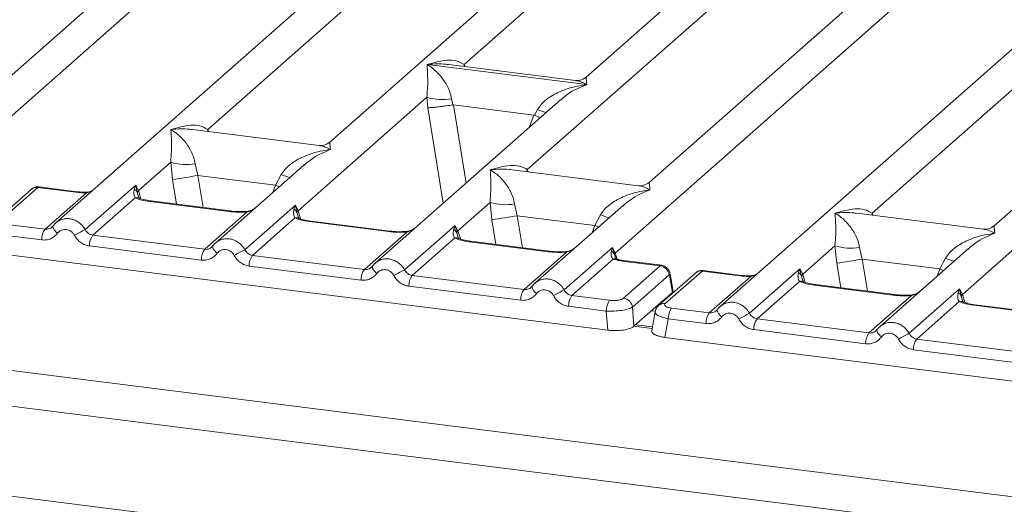
# Model space of a CAD drawing. Units: millimetres. Extents: x 5 to 415, y 5 to 292.
# Drawn here: x 294 to 304, y 122 to 126 of the extents above; entities that cross this region are included whole.
import ezdxf

# ---------------------------------------------------------------- set-up
doc = ezdxf.new("R2010")
doc.units = ezdxf.units.MM

msp = doc.modelspace()

# ---------------------------------------------------------------- linework, layer by layer
at = {"color": 7, "linetype": 'Continuous', "lineweight": 15}
for p, q in [((305.4789, 134.1837), (294.3753, 124.3912)), ((293.3509, 124.9146), (303.5107, 133.8747)), ((302.5545, 133.4274), (293.6828, 125.6033)), ((311.9645, 133.3666), (300.8609, 123.5741)), ((299.8364, 124.0975), (309.9962, 133.0576)), ((305.922, 133.0031), (297.0503, 125.179)), ((309.0401, 132.6103), (300.1683, 124.7862)), ((312.4076, 132.186), (303.5358, 124.3619)), ((298.3618, 125.9397), (305.2347, 132.0011)), ((306.5382, 131.9752), (299.5521, 125.8141)), ((295.86, 125.3047), (299.5165, 128.5295)), ((298.978, 124.9118), (302.6346, 128.1366)), ((302.3455, 124.4876), (306.0021, 127.7124)), ((269.5594, 126.0203), (354.6702, 115.2973)), ((298.0007, 125.9385), (297.9998, 125.9383)), ((298.0004, 125.9388), (298.0007, 125.9385)), ((299.5586, 125.7422), (298.0007, 125.9385)), ((299.4494, 125.7823), (298.2105, 125.9384)), ((299.5586, 125.7422), (299.5594, 125.7424)), ((299.5588, 125.7419), (299.5586, 125.7422)), ((269.3345, 125.7022), (354.7066, 114.9463)), ((296.7415, 124.5108), (297.9981, 125.619)), ((299.3016, 125.5931), (297.4934, 123.9984)), ((297.9981, 125.619), (298.0066, 125.5163)), ((298.2384, 125.6042), (298.2501, 125.544)), ((299.303, 125.5913), (299.2941, 125.584)), ((298.2501, 125.544), (298.2566, 125.544)), ((298.2566, 125.544), (299.0414, 125.4452)), ((299.0477, 125.4435), (299.0782, 125.4984)), ((299.0414, 125.4452), (299.0477, 125.4435)), ((296.9476, 125.1472), (295.7086, 125.3033)), ((295.1825, 124.7072), (295.4969, 124.9844)), ((295.4969, 124.9844), (295.5147, 124.8148)), ((295.7372, 124.9696), (295.7628, 124.8548)), ((296.8003, 124.9585), (295.9344, 124.1948)), ((296.8018, 124.9568), (296.7929, 124.9494)), ((300.0656, 124.7544), (298.8267, 124.9105)), ((269.3345, 124.8222), (354.7066, 114.0663)), ((296.5205, 124.7594), (295.7628, 124.8548)), ((296.5205, 124.7594), (296.5769, 124.8638)), ((303.2271, 123.6937), (304.4836, 124.8019)), ((294.1377, 124.7203), (293.7785, 124.4036)), ((294.1994, 124.7383), (293.8403, 124.4216)), ((294.571, 124.6915), (294.1994, 124.7383)), ((294.5835, 124.6965), (294.211, 124.7434)), ((294.2701, 124.3298), (294.6744, 124.6863)), ((294.6633, 124.3265), (295.1555, 124.7606)), ((295.1555, 124.7606), (295.1418, 124.7227)), ((295.1555, 124.7606), (295.1825, 124.7072)), ((295.1712, 124.6885), (295.1555, 124.7606)), ((295.1507, 124.6361), (294.7368, 124.271)), ((296.0664, 124.5031), (295.2925, 124.6006)), ((296.0789, 124.5081), (295.305, 124.6055)), ((298.3006, 124.3144), (298.6149, 124.5916)), ((298.6149, 124.5916), (298.6328, 124.422)), ((295.8291, 124.1334), (296.2431, 124.4984)), ((296.2223, 124.13), (296.7145, 124.5642)), ((296.7145, 124.5642), (296.7009, 124.5263)), ((296.7145, 124.5642), (296.7415, 124.5108)), ((296.7302, 124.4921), (296.7145, 124.5642)), ((298.8552, 124.5768), (298.8808, 124.462)), ((299.9184, 124.5657), (299.0524, 123.802)), ((299.9198, 124.5639), (299.9109, 124.5566)), ((296.7097, 124.4396), (296.2958, 124.0746)), ((297.6254, 124.3067), (296.8516, 124.4042)), ((297.6379, 124.3116), (296.8641, 124.4091)), ((298.8808, 124.462), (299.6385, 124.3665)), ((299.6385, 124.3665), (299.695, 124.471)), ((303.4331, 124.3301), (302.1942, 124.4862)), ((294.2701, 124.3298), (293.9017, 124.3762)), ((294.348, 124.3597), (294.3377, 124.3504)), ((297.3881, 123.937), (297.8021, 124.302)), ((297.7813, 123.9336), (298.2735, 124.3677)), ((298.2735, 124.3677), (298.2599, 124.3298)), ((298.2735, 124.3677), (298.3006, 124.3144)), ((298.2892, 124.2956), (298.2735, 124.3677)), ((294.2374, 124.2252), (293.869, 124.2716)), ((295.8291, 124.1334), (294.7368, 124.271)), ((298.2687, 124.2432), (297.8548, 123.8782)), ((299.1844, 124.1103), (298.4106, 124.2078)), ((299.1969, 124.1152), (298.4231, 124.2127)), ((295.7964, 124.0288), (294.7041, 124.1664)), ((295.907, 124.1633), (295.8967, 124.154)), ((299.3403, 123.7372), (299.8098, 124.1513)), ((299.8098, 124.1513), (299.7993, 124.1167)), ((299.8098, 124.1513), (299.8364, 124.0975)), ((299.8286, 124.0838), (299.8098, 124.1513)), ((301.6681, 123.8901), (301.9824, 124.1673)), ((301.9824, 124.1673), (302.0003, 123.9977)), ((302.2227, 124.1525), (302.2483, 124.0377)), ((303.2859, 124.1414), (302.4199, 123.3777)), ((303.2873, 124.1397), (303.2784, 124.1323)), ((293.8353, 124.0909), (299.7648, 123.3438)), ((297.3881, 123.937), (296.2958, 124.0746)), ((298.9472, 123.7405), (299.3611, 124.1056)), ((299.8181, 124.0383), (299.4138, 123.6817)), ((299.8412, 124.0483), (299.8363, 124.062)), ((300.2775, 123.9726), (299.906, 124.0194)), ((300.2909, 123.9774), (299.9185, 124.0243)), ((303.006, 123.9423), (302.2483, 124.0377)), ((303.006, 123.9423), (303.0625, 124.0467)), ((297.3555, 123.8324), (296.2631, 123.97)), ((297.466, 123.9669), (297.4557, 123.9575)), ((299.9184, 123.6558), (300.2775, 123.9726)), ((300.685, 123.9212), (300.3258, 123.6045)), ((301.0565, 123.8744), (300.685, 123.9212)), ((301.069, 123.8794), (300.6965, 123.9263)), ((301.1488, 123.5094), (301.641, 123.9435)), ((301.641, 123.9435), (301.6274, 123.9056)), ((301.641, 123.9435), (301.6681, 123.8901)), ((301.6567, 123.8714), (301.641, 123.9435)), ((297.8548, 123.8782), (298.9472, 123.7405)), ((300.364, 123.8859), (300.0048, 123.5692)), ((300.6232, 123.9032), (300.2641, 123.5865)), ((300.3671, 123.882), (300.3953, 123.7132)), ((300.4024, 123.7181), (300.3727, 123.896)), ((300.7556, 123.5127), (301.1599, 123.8692)), ((301.6362, 123.819), (301.2223, 123.4539)), ((298.9145, 123.636), (297.8221, 123.7736)), ((299.0251, 123.7705), (299.0147, 123.7611)), ((300.4021, 123.7082), (300.4007, 123.7308)), ((302.5519, 123.686), (301.7781, 123.7835)), ((302.5644, 123.691), (301.7906, 123.7884)), ((302.7078, 123.3129), (303.2001, 123.7471)), ((303.2001, 123.7471), (303.1864, 123.7092)), ((303.2001, 123.7471), (303.2271, 123.6937)), ((303.2157, 123.675), (303.2001, 123.7471)), ((299.4138, 123.6817), (299.7822, 123.6353)), ((300.395, 123.713), (300.2596, 123.5935)), ((300.3953, 123.7132), (300.395, 123.713)), ((302.3147, 123.3163), (302.7286, 123.6813)), ((299.7495, 123.5308), (299.3812, 123.5772)), ((299.7648, 123.3438), (299.7495, 123.5308)), ((300.0048, 123.5692), (300.02, 123.3823)), ((300.02, 123.3823), (300.2596, 123.5935)), ((300.7556, 123.5127), (300.3873, 123.5591)), ((300.8335, 123.5426), (300.8232, 123.5333)), ((303.1953, 123.6225), (302.7813, 123.2575)), ((304.1109, 123.4896), (303.3371, 123.5871)), ((304.1234, 123.4945), (303.3496, 123.592)), ((300.2274, 123.5235), (300.1931, 123.3396)), ((300.3546, 123.4545), (300.3208, 123.2738)), ((300.723, 123.4081), (300.3546, 123.4545)), ((302.3147, 123.3163), (301.2223, 123.4539)), ((300.2, 123.377), (300.0373, 123.3975)), ((302.282, 123.2117), (301.1896, 123.3493)), ((302.3926, 123.3462), (302.3822, 123.3368)), ((300.3208, 123.2738), (306.2503, 122.5267)), ((303.8737, 123.1199), (302.7813, 123.2575)), ((303.841, 123.0153), (302.7486, 123.1529))]:
    msp.add_line(p, q, dxfattribs=at)
at = {"color": 8, "linetype": 'Continuous', "lineweight": 15}
for p, q in [((298.3618, 125.9397), (298.3587, 125.9197)), ((298.372, 125.918), (298.3618, 125.9397)), ((298.0066, 125.5163), (298.1578, 124.5844)), ((298.2566, 125.544), (298.3805, 124.7808)), ((299.0414, 125.4452), (298.9972, 125.3246)), ((295.86, 125.3047), (295.8568, 125.2847)), ((295.8699, 125.283), (295.86, 125.3047)), ((298.978, 124.9118), (298.9749, 124.8918)), ((298.988, 124.8902), (298.978, 124.9118)), ((295.5147, 124.8148), (295.5538, 124.5742)), ((295.7628, 124.8548), (295.8136, 124.5415)), ((295.1894, 124.628), (295.1712, 124.6885)), ((295.2069, 124.6278), (295.1825, 124.7072)), ((296.4946, 124.6889), (296.5205, 124.7594)), ((296.7484, 124.4316), (296.7302, 124.4921)), ((296.7659, 124.4314), (296.7415, 124.5108)), ((298.6328, 124.422), (298.6718, 124.1814)), ((298.8808, 124.462), (298.9317, 124.1486)), ((302.3455, 124.4876), (302.3424, 124.4676)), ((302.3555, 124.4659), (302.3455, 124.4876)), ((298.3006, 124.3144), (298.325, 124.235)), ((299.6127, 124.2961), (299.6385, 124.3665)), ((298.3074, 124.2352), (298.2892, 124.2956)), ((299.8363, 124.062), (299.8286, 124.0838)), ((299.8548, 124.0375), (299.8364, 124.0975)), ((302.2483, 124.0377), (302.2992, 123.7244)), ((302.0003, 123.9977), (302.0393, 123.7571)), ((302.9802, 123.8718), (303.006, 123.9423)), ((301.6749, 123.8109), (301.6567, 123.8714)), ((301.6924, 123.8107), (301.6681, 123.8901)), ((300.3957, 123.7026), (300.395, 123.713)), ((303.2339, 123.6145), (303.2157, 123.675)), ((303.2515, 123.6143), (303.2271, 123.6937)), ((300.2294, 123.5278), (300.1906, 123.5326)), ((300.1969, 123.36), (300.0201, 123.3823))]:
    msp.add_line(p, q, dxfattribs=at)
at = {"color": 8, "linetype": 'Continuous', "lineweight": 15, "flags": 128}
for points in [[(294.571, 124.6915), (294.5776, 124.6957), (294.5835, 124.6965)], [(294.6722, 124.692), (294.6732, 124.6907), (294.6744, 124.6863)], [(296.5205, 124.7594), (296.5519, 124.7451), (296.556, 124.7431)], [(295.2925, 124.6006), (295.2991, 124.6048), (295.305, 124.6055)], [(296.079, 124.508), (296.0729, 124.5073), (296.0664, 124.5031)], [(296.2431, 124.4984), (296.2396, 124.5026), (296.2362, 124.5039), (296.236, 124.5039)], [(296.8516, 124.4042), (296.8581, 124.4084), (296.8641, 124.4091)], [(294.3921, 124.2911), (294.3796, 124.3024), (294.3687, 124.3139), (294.3597, 124.3252), (294.353, 124.3359), (294.3488, 124.3456), (294.3472, 124.354), (294.348, 124.3597)], [(297.638, 124.3116), (297.632, 124.3109), (297.6254, 124.3067)], [(297.8021, 124.302), (297.7986, 124.3062), (297.7952, 124.3075), (297.795, 124.3075)], [(299.6741, 124.3503), (299.67, 124.3523), (299.6385, 124.3665)], [(298.4106, 124.2078), (298.4172, 124.2119), (298.4231, 124.2127)], [(295.9511, 124.0946), (295.9386, 124.106), (295.9277, 124.1175), (295.9187, 124.1288), (295.912, 124.1395), (295.9078, 124.1492), (295.9063, 124.1575), (295.907, 124.1633)], [(299.197, 124.1152), (299.191, 124.1144), (299.1844, 124.1103)], [(299.3541, 124.1111), (299.3542, 124.1111), (299.3576, 124.1098), (299.3611, 124.1056)], [(299.9185, 124.0243), (299.9126, 124.0235), (299.906, 124.0194)], [(297.5101, 123.8982), (297.4976, 123.9096), (297.4867, 123.9211), (297.4778, 123.9324), (297.4711, 123.943), (297.4669, 123.9527), (297.4653, 123.9611), (297.466, 123.9669)], [(303.006, 123.9423), (303.0375, 123.928), (303.0416, 123.926)], [(301.0565, 123.8744), (301.0631, 123.8786), (301.0691, 123.8793)], [(301.1577, 123.8749), (301.1588, 123.8736), (301.1599, 123.8692)], [(301.7781, 123.7835), (301.7847, 123.7877), (301.7906, 123.7884)], [(302.5645, 123.6909), (302.5585, 123.6902), (302.5519, 123.686)], [(302.7286, 123.6813), (302.7251, 123.6855), (302.7217, 123.6868), (302.7215, 123.6868)], [(300.8776, 123.474), (300.8651, 123.4853), (300.8542, 123.4968), (300.8453, 123.5081), (300.8386, 123.5188), (300.8343, 123.5285), (300.8328, 123.5369), (300.8335, 123.5426)], [(303.3371, 123.5871), (303.3437, 123.5913), (303.3496, 123.592)], [(302.4366, 123.2775), (302.4241, 123.2889), (302.4132, 123.3004), (302.4043, 123.3117), (302.3976, 123.3224), (302.3934, 123.3321), (302.3918, 123.3404), (302.3926, 123.3462)]]:
    msp.add_lwpolyline(points, dxfattribs=at)
at = {"color": 7, "linetype": 'Continuous', "lineweight": 15, "flags": 128}
for points in [[(294.348, 124.3597), (294.3484, 124.3607), (294.3521, 124.3657)], [(295.907, 124.1633), (295.9074, 124.1643), (295.9112, 124.1692)], [(297.466, 123.9669), (297.4664, 123.9679), (297.4702, 123.9728)], [(300.8335, 123.5426), (300.8339, 123.5436), (300.8377, 123.5486)], [(302.3926, 123.3462), (302.3929, 123.3472), (302.3967, 123.3521)]]:
    msp.add_lwpolyline(points, dxfattribs=at)
at = {"color": 7, "linetype": 'Continuous', "lineweight": 15}
for centre, radius, start, end in [((298.1506, 126.1371), 0.5401, 253.59516, 279.3574), ((295.6494, 125.5025), 0.5401, 253.59516, 279.3574), ((286.0441, 184.2976), 60.2321, 279.046457, 279.28547), ((295.1018, 124.6586), 0.0755, 23.29323, 58.00293), ((295.217, 124.6735), 0.0482, 135.68638, 161.94663), ((298.7674, 125.1097), 0.5401, 253.59516, 279.3574), ((296.6608, 124.4622), 0.0755, 23.29324, 58.0031), ((296.776, 124.4771), 0.0482, 135.68638, 161.94663), ((289.1622, 183.9048), 60.2321, 279.046457, 279.28547), ((294.41, 124.2287), 0.1727, 144.14835, 181.14375), ((297.3815, 119.1185), 5.8747, 117.56172, 118.7261), ((298.2198, 124.2658), 0.0755, 23.29324, 58.0031), ((298.3351, 124.2807), 0.0482, 135.68638, 161.94663), ((294.8767, 124.1699), 0.1727, 144.14835, 181.14375), ((295.9691, 124.0323), 0.1727, 144.14835, 181.14375), ((298.9405, 118.9221), 5.8747, 117.56172, 118.7261), ((299.7642, 124.056), 0.0701, 23.35003, 59.99544), ((302.1349, 124.6854), 0.5401, 253.59516, 279.3574), ((296.4357, 123.9735), 0.1727, 144.14835, 181.14375), ((299.8576, 124.0763), 0.03, 134.98567, 165.67957), ((292.5297, 183.4805), 60.2321, 279.046457, 279.28547), ((297.5281, 123.8358), 0.1727, 144.14835, 181.14375), ((300.4995, 118.7257), 5.8747, 117.56172, 118.7261), ((300.2626, 123.8713), 0.1024, 8.23856, 81.63857), ((297.9948, 123.777), 0.1727, 144.14835, 181.14375), ((301.5873, 123.8415), 0.0755, 23.29323, 58.00293), ((301.7026, 123.8564), 0.0482, 135.68638, 161.94663), ((299.0871, 123.6394), 0.1727, 144.14835, 181.14375), ((302.0586, 118.5292), 5.8747, 117.56172, 118.7261), ((299.5538, 123.5806), 0.1727, 144.14835, 181.14375), ((299.9221, 123.5342), 0.1727, 144.14835, 181.14375), ((299.9035, 123.5545), 0.1024, 8.23856, 81.63857), ((303.1464, 123.6451), 0.0755, 23.29324, 58.0031), ((303.2616, 123.66), 0.0482, 135.68638, 161.94663), ((300.5272, 123.458), 0.1727, 144.14835, 181.14375), ((300.8956, 123.4116), 0.1727, 144.14835, 181.14375), ((303.867, 118.3014), 5.8747, 117.56172, 118.7261), ((301.3622, 123.3528), 0.1727, 144.14835, 181.14375), ((302.4546, 123.2152), 0.1727, 144.14835, 181.14375), ((305.426, 118.105), 5.8747, 117.56172, 118.7261), ((302.9213, 123.1564), 0.1727, 144.14835, 181.14375)]:
    msp.add_arc(centre, radius, start, end, dxfattribs=at)
at = {"color": 8, "linetype": 'Continuous', "lineweight": 15}
for centre, radius, start, end in [((299.4807, 126.4801), 1.061, 247.70153, 252.42542), ((296.9795, 125.8455), 1.061, 247.70153, 252.42542), ((294.1882, 124.6618), 0.0773, 81.6871, 130.81569), ((295.1668, 124.5764), 0.0618, 66.62549, 105.13458), ((296.7259, 124.3799), 0.0618, 66.62549, 105.13458), ((300.0976, 125.4527), 1.061, 247.70153, 252.42542), ((298.2849, 124.1835), 0.0618, 66.62549, 105.13458), ((299.8347, 123.9919), 0.0492, 70.21131, 109.75373), ((303.465, 125.0284), 1.061, 247.70153, 252.42542), ((300.6738, 123.8447), 0.0773, 81.6871, 130.81569), ((300.3567, 123.8944), 0.0161, 310.21202, 4.44374), ((301.6524, 123.7593), 0.0618, 66.62549, 105.13458), ((299.1216, 123.7839), 0.0975, 187.92806, 237.41869), ((300.3146, 123.528), 0.0773, 81.6851, 130.94457), ((303.2114, 123.5628), 0.0618, 66.62549, 105.13458)]:
    msp.add_arc(centre, radius, start, end, dxfattribs=at)
at = {"color": 7, "linetype": 'Continuous', "lineweight": 15}
for points, knots in [([(297.9981, 125.619), (298.0012, 125.6567), (298.0073, 125.7323), (298.0059, 125.845), (298.0022, 125.901), (297.9998, 125.9383)], [0, 0, 0, 0, 0.24954, 0.499785, 1, 1, 1, 1]), ([(297.9998, 125.9383), (298.0174, 125.9272), (298.0498, 125.9067), (298.0963, 125.8655), (298.1365, 125.8217), (298.1709, 125.7744), (298.2001, 125.7235), (298.2245, 125.6684), (298.234, 125.6245), (298.2384, 125.6042)], [0, 0, 0, 0, 0.185495, 0.341249, 0.499931, 0.633036, 0.749703, 0.884083, 1, 1, 1, 1]), ([(298.0004, 125.9388), (298.0657, 125.957), (298.1637, 125.9842), (298.2882, 125.98), (298.3373, 125.9531), (298.3618, 125.9397)], [0, 0, 0, 0, 0.500215, 0.75046, 1, 1, 1, 1]), ([(299.0782, 125.4984), (299.0904, 125.5166), (299.1095, 125.5451), (299.1435, 125.578), (299.1799, 125.6081), (299.2301, 125.6409), (299.298, 125.6753), (299.3755, 125.7044), (299.4642, 125.7285), (299.5255, 125.7371), (299.5588, 125.7419)], [0, 0, 0, 0, 0.115896, 0.180663, 0.250407, 0.367047, 0.500142, 0.658792, 0.814525, 1, 1, 1, 1]), ([(299.5531, 125.8149), (299.5328, 125.8024), (299.4946, 125.779), (299.4637, 125.7813), (299.4492, 125.7823)], [0, 0, 0, 0, 0.532423, 1, 1, 1, 1]), ([(298.0066, 125.5163), (298.0191, 125.517), (298.044, 125.5183), (298.0985, 125.5238), (298.1471, 125.5295), (298.1956, 125.5358), (298.2289, 125.5408), (298.2501, 125.544)], [0, 0, 0, 0, 0.249899, 0.499431, 0.648228, 0.775663, 1, 1, 1, 1]), ([(299.0477, 125.4435), (299.0681, 125.4347), (299.0893, 125.4255), (299.1025, 125.4182), (299.103, 125.4179)], [0, 0, 0, 0, 0.961986, 1, 1, 1, 1]), ([(295.4969, 124.9844), (295.4999, 125.0222), (295.5061, 125.0978), (295.5046, 125.2105), (295.501, 125.2665), (295.4986, 125.3038)], [0, 0, 0, 0, 0.24954, 0.499785, 1, 1, 1, 1]), ([(295.4986, 125.3038), (295.5639, 125.3219), (295.6618, 125.3492), (295.7864, 125.345), (295.8354, 125.3181), (295.86, 125.3047)], [0, 0, 0, 0, 0.500215, 0.75046, 1, 1, 1, 1]), ([(295.4986, 125.3038), (295.5162, 125.2926), (295.5485, 125.2721), (295.5951, 125.231), (295.6353, 125.1871), (295.6697, 125.1399), (295.6989, 125.089), (295.7233, 125.0338), (295.7328, 124.99), (295.7372, 124.9696)], [0, 0, 0, 0, 0.185495, 0.341249, 0.499931, 0.633036, 0.749703, 0.884083, 1, 1, 1, 1]), ([(297.0513, 125.1798), (297.0309, 125.1673), (296.9926, 125.1438), (296.9612, 125.1462), (296.9465, 125.1474)], [0, 0, 0, 0, 0.533456, 1, 1, 1, 1]), ([(296.5769, 124.8638), (296.5892, 124.8821), (296.6083, 124.9106), (296.6423, 124.9435), (296.6787, 124.9736), (296.7288, 125.0064), (296.7967, 125.0408), (296.8743, 125.0698), (296.963, 125.0939), (297.0243, 125.1026), (297.0576, 125.1073)], [0, 0, 0, 0, 0.115896, 0.180663, 0.250407, 0.367047, 0.500142, 0.658792, 0.814525, 1, 1, 1, 1]), ([(298.6149, 124.5916), (298.618, 124.6294), (298.6241, 124.705), (298.6227, 124.8177), (298.619, 124.8736), (298.6166, 124.9109)], [0, 0, 0, 0, 0.24954, 0.499785, 1, 1, 1, 1]), ([(298.6166, 124.9109), (298.6819, 124.9291), (298.7799, 124.9563), (298.9044, 124.9521), (298.9535, 124.9253), (298.978, 124.9118)], [0, 0, 0, 0, 0.500215, 0.75046, 1, 1, 1, 1]), ([(298.6166, 124.9109), (298.6342, 124.8998), (298.6666, 124.8793), (298.7132, 124.8381), (298.7533, 124.7943), (298.7877, 124.747), (298.8169, 124.6961), (298.8414, 124.641), (298.8508, 124.5971), (298.8552, 124.5768)], [0, 0, 0, 0, 0.1854954, 0.341249, 0.4999313, 0.6330356, 0.7497032, 0.8840832, 1, 1, 1, 1]), ([(300.1693, 124.787), (300.149, 124.7745), (300.1109, 124.7511), (300.0799, 124.7534), (300.0654, 124.7544)], [0, 0, 0, 0, 0.5324231, 1, 1, 1, 1]), ([(294.212, 124.7433), (294.2055, 124.7437), (294.1923, 124.7446), (294.1725, 124.7404), (294.1535, 124.7326), (294.1429, 124.7244), (294.1376, 124.7203)], [0, 0, 0, 0, 0.24603, 0.497571, 0.75037, 1, 1, 1, 1]), ([(294.571, 124.6915), (294.5878, 124.6897), (294.6215, 124.6862), (294.6568, 124.6863), (294.6744, 124.6863)], [0, 0, 0, 0, 0.5017781, 1, 1, 1, 1]), ([(294.6722, 124.692), (294.657, 124.692), (294.6266, 124.6919), (294.5979, 124.6949), (294.5835, 124.6965)], [0, 0, 0, 0, 0.498573, 1, 1, 1, 1]), ([(294.7408, 124.7136), (294.7353, 124.7104), (294.722, 124.7028), (294.6986, 124.6946), (294.6806, 124.6928), (294.6722, 124.692)], [0, 0, 0, 0, 0.278283, 0.664312, 1, 1, 1, 1]), ([(295.1418, 124.7227), (295.1383, 124.7052), (295.1317, 124.6724), (295.1446, 124.6476), (295.1507, 124.6361)], [0, 0, 0, 0, 0.531219, 1, 1, 1, 1]), ([(299.695, 124.471), (299.7072, 124.4893), (299.7263, 124.5177), (299.7603, 124.5507), (299.7967, 124.5807), (299.8469, 124.6136), (299.9148, 124.648), (299.9923, 124.677), (300.081, 124.7011), (300.1423, 124.7098), (300.1757, 124.7145)], [0, 0, 0, 0, 0.115896, 0.180663, 0.250407, 0.367047, 0.500142, 0.658792, 0.814526, 1, 1, 1, 1]), ([(295.2925, 124.6006), (295.2649, 124.6049), (295.2101, 124.6133), (295.1704, 124.6285), (295.1507, 124.6361)], [0, 0, 0, 0, 0.502589, 1, 1, 1, 1]), ([(295.1906, 124.6336), (295.1905, 124.633), (295.1904, 124.6315), (295.1827, 124.6465), (295.178, 124.6557)], [0, 0, 0, 0, 0.386011, 1, 1, 1, 1]), ([(295.305, 124.6055), (295.2784, 124.6098), (295.2318, 124.6173), (295.2036, 124.6283), (295.1915, 124.6331)], [0, 0, 0, 0, 0.571016, 1, 1, 1, 1]), ([(296.2431, 124.4984), (296.2133, 124.4971), (296.1534, 124.4944), (296.0955, 124.5002), (296.0664, 124.5031)], [0, 0, 0, 0, 0.497411, 1, 1, 1, 1]), ([(296.2361, 124.5039), (296.2095, 124.5027), (296.1561, 124.5004), (296.1047, 124.5055), (296.0789, 124.5081)], [0, 0, 0, 0, 0.497286, 1, 1, 1, 1]), ([(296.3227, 124.5373), (296.3143, 124.5313), (296.298, 124.5197), (296.2673, 124.5083), (296.2462, 124.5053), (296.2361, 124.5039)], [0, 0, 0, 0, 0.357881, 0.695417, 1, 1, 1, 1]), ([(296.7009, 124.5263), (296.6973, 124.5088), (296.6907, 124.4759), (296.7037, 124.4512), (296.7097, 124.4396)], [0, 0, 0, 0, 0.531219, 1, 1, 1, 1]), ([(301.9841, 124.4866), (302.0494, 124.5048), (302.1474, 124.5321), (302.2719, 124.5279), (302.321, 124.501), (302.3455, 124.4876)], [0, 0, 0, 0, 0.500215, 0.75046, 1, 1, 1, 1]), ([(294.3954, 124.4066), (294.3864, 124.3999), (294.3685, 124.3865), (294.3548, 124.3686), (294.348, 124.3597)], [0, 0, 0, 0, 0.501554, 1, 1, 1, 1]), ([(294.3946, 124.4047), (294.3914, 124.4032), (294.3846, 124.3999), (294.3797, 124.3941), (294.3771, 124.3911)], [0, 0, 0, 0, 0.47155, 1, 1, 1, 1]), ([(296.8516, 124.4042), (296.824, 124.4084), (296.7691, 124.4169), (296.7294, 124.4321), (296.7097, 124.4396)], [0, 0, 0, 0, 0.502589, 1, 1, 1, 1]), ([(296.7496, 124.4372), (296.7496, 124.4366), (296.7494, 124.435), (296.7417, 124.4501), (296.737, 124.4593)], [0, 0, 0, 0, 0.386011, 1, 1, 1, 1]), ([(296.8641, 124.4091), (296.8375, 124.4134), (296.7909, 124.4208), (296.7626, 124.4319), (296.7505, 124.4367)], [0, 0, 0, 0, 0.571016, 1, 1, 1, 1]), ([(301.9824, 124.1673), (301.9855, 124.2051), (301.9916, 124.2807), (301.9902, 124.3934), (301.9865, 124.4494), (301.9841, 124.4866)], [0, 0, 0, 0, 0.24954, 0.499785, 1, 1, 1, 1]), ([(301.9841, 124.4866), (302.0017, 124.4755), (302.0341, 124.455), (302.0806, 124.4139), (302.1208, 124.37), (302.1552, 124.3228), (302.1844, 124.2719), (302.2088, 124.2167), (302.2183, 124.1729), (302.2227, 124.1525)], [0, 0, 0, 0, 0.185495, 0.341249, 0.499931, 0.633036, 0.749703, 0.884083, 1, 1, 1, 1]), ([(294.3521, 124.3657), (294.3466, 124.3594), (294.336, 124.3473), (294.3154, 124.3354), (294.2932, 124.3287), (294.2777, 124.3294), (294.2701, 124.3298)], [0, 0, 0, 0, 0.262112, 0.503438, 0.754753, 1, 1, 1, 1]), ([(294.558, 124.2702), (294.5533, 124.2776), (294.544, 124.2925), (294.5243, 124.3098), (294.5018, 124.3223), (294.4774, 124.3284), (294.4527, 124.3285), (294.4294, 124.3218), (294.4081, 124.3097), (294.3974, 124.2973), (294.3921, 124.2911)], [0, 0, 0, 0, 0.125464, 0.250456, 0.375129, 0.499995, 0.624525, 0.749534, 0.874363, 1, 1, 1, 1]), ([(294.7368, 124.271), (294.7292, 124.2725), (294.714, 124.2757), (294.6936, 124.2878), (294.6756, 124.3045), (294.6675, 124.319), (294.6633, 124.3265)], [0, 0, 0, 0, 0.245232, 0.496562, 0.737869, 1, 1, 1, 1]), ([(297.8021, 124.302), (297.7723, 124.3007), (297.7124, 124.298), (297.6545, 124.3038), (297.6254, 124.3067)], [0, 0, 0, 0, 0.497411, 1, 1, 1, 1]), ([(297.7951, 124.3075), (297.7686, 124.3063), (297.7151, 124.3039), (297.6637, 124.3091), (297.6379, 124.3116)], [0, 0, 0, 0, 0.497286, 1, 1, 1, 1]), ([(297.8817, 124.3408), (297.8733, 124.3349), (297.857, 124.3233), (297.8264, 124.3119), (297.8052, 124.3089), (297.7951, 124.3075)], [0, 0, 0, 0, 0.3578809, 0.6954166, 1, 1, 1, 1]), ([(298.2599, 124.3298), (298.2564, 124.3124), (298.2498, 124.2795), (298.2627, 124.2548), (298.2687, 124.2432)], [0, 0, 0, 0, 0.531219, 1, 1, 1, 1]), ([(303.5368, 124.3627), (303.5164, 124.3502), (303.4782, 124.3267), (303.4467, 124.3291), (303.4321, 124.3303)], [0, 0, 0, 0, 0.533456, 1, 1, 1, 1]), ([(294.3921, 124.2911), (294.3825, 124.28), (294.3631, 124.2576), (294.3245, 124.2354), (294.2818, 124.2229), (294.2521, 124.2245), (294.2374, 124.2252)], [0, 0, 0, 0, 0.246953, 0.500934, 0.754403, 1, 1, 1, 1]), ([(294.7041, 124.1664), (294.6896, 124.1693), (294.66, 124.1753), (294.6191, 124.1983), (294.5832, 124.2298), (294.5663, 124.2568), (294.558, 124.2702)], [0, 0, 0, 0, 0.2455971, 0.4990663, 0.753047, 1, 1, 1, 1]), ([(295.9544, 124.2101), (295.9454, 124.2034), (295.9275, 124.1901), (295.9138, 124.1722), (295.907, 124.1633)], [0, 0, 0, 0, 0.501554, 1, 1, 1, 1]), ([(295.9536, 124.2083), (295.9504, 124.2067), (295.9436, 124.2035), (295.9387, 124.1977), (295.9361, 124.1947)], [0, 0, 0, 0, 0.47155, 1, 1, 1, 1]), ([(298.4106, 124.2078), (298.383, 124.212), (298.3281, 124.2205), (298.2885, 124.2357), (298.2687, 124.2432)], [0, 0, 0, 0, 0.502589, 1, 1, 1, 1]), ([(298.3086, 124.2407), (298.3086, 124.2401), (298.3084, 124.2386), (298.3007, 124.2537), (298.296, 124.2629)], [0, 0, 0, 0, 0.386011, 1, 1, 1, 1]), ([(298.4231, 124.2127), (298.3965, 124.217), (298.3499, 124.2244), (298.3217, 124.2355), (298.3095, 124.2402)], [0, 0, 0, 0, 0.571016, 1, 1, 1, 1]), ([(303.0625, 124.0467), (303.0747, 124.065), (303.0938, 124.0935), (303.1278, 124.1264), (303.1642, 124.1565), (303.2144, 124.1893), (303.2823, 124.2237), (303.3598, 124.2527), (303.4485, 124.2768), (303.5098, 124.2855), (303.5431, 124.2902)], [0, 0, 0, 0, 0.115896, 0.180663, 0.250407, 0.367047, 0.500142, 0.658792, 0.814525, 1, 1, 1, 1]), ([(295.9112, 124.1692), (295.9056, 124.163), (295.895, 124.1509), (295.8744, 124.139), (295.8522, 124.1323), (295.8368, 124.133), (295.8291, 124.1334)], [0, 0, 0, 0, 0.262112, 0.503438, 0.754753, 1, 1, 1, 1]), ([(296.117, 124.0737), (296.1123, 124.0812), (296.103, 124.0961), (296.0833, 124.1134), (296.0608, 124.1258), (296.0365, 124.132), (296.0118, 124.132), (295.9884, 124.1254), (295.9671, 124.1133), (295.9564, 124.1009), (295.9511, 124.0946)], [0, 0, 0, 0, 0.125464, 0.250456, 0.375129, 0.499995, 0.624525, 0.749534, 0.874363, 1, 1, 1, 1]), ([(296.2958, 124.0746), (296.2883, 124.0761), (296.273, 124.0792), (296.2526, 124.0914), (296.2347, 124.1081), (296.2265, 124.1225), (296.2223, 124.13)], [0, 0, 0, 0, 0.245232, 0.496562, 0.737869, 1, 1, 1, 1]), ([(299.3611, 124.1056), (299.3313, 124.1043), (299.2714, 124.1016), (299.2135, 124.1074), (299.1844, 124.1103)], [0, 0, 0, 0, 0.4974113, 1, 1, 1, 1]), ([(299.3542, 124.1111), (299.3276, 124.1099), (299.2741, 124.1075), (299.2227, 124.1126), (299.1969, 124.1152)], [0, 0, 0, 0, 0.497286, 1, 1, 1, 1]), ([(299.4407, 124.1444), (299.4323, 124.1385), (299.416, 124.1269), (299.3854, 124.1155), (299.3642, 124.1125), (299.3542, 124.1111)], [0, 0, 0, 0, 0.357881, 0.695417, 1, 1, 1, 1]), ([(299.7993, 124.1167), (299.7975, 124.1008), (299.7949, 124.0777), (299.8043, 124.0507), (299.8138, 124.0422), (299.8181, 124.0383)], [0, 0, 0, 0, 0.540645, 0.790809, 1, 1, 1, 1]), ([(295.9511, 124.0946), (295.9415, 124.0836), (295.9222, 124.0612), (295.8836, 124.039), (295.8408, 124.0265), (295.8111, 124.028), (295.7964, 124.0288)], [0, 0, 0, 0, 0.246953, 0.5009337, 0.7544029, 1, 1, 1, 1]), ([(296.2631, 123.97), (296.2486, 123.9729), (296.2191, 123.9788), (296.1781, 124.0019), (296.1422, 124.0334), (296.1253, 124.0604), (296.117, 124.0737)], [0, 0, 0, 0, 0.245597, 0.499066, 0.753047, 1, 1, 1, 1]), ([(297.5134, 124.0137), (297.5044, 124.007), (297.4865, 123.9936), (297.4729, 123.9758), (297.466, 123.9669)], [0, 0, 0, 0, 0.501554, 1, 1, 1, 1]), ([(297.5126, 124.0118), (297.5094, 124.0103), (297.5026, 124.0071), (297.4977, 124.0013), (297.4951, 123.9982)], [0, 0, 0, 0, 0.47155, 1, 1, 1, 1]), ([(299.906, 124.0194), (299.8897, 124.0217), (299.8574, 124.0265), (299.8312, 124.0343), (299.8181, 124.0383)], [0, 0, 0, 0, 0.501794, 1, 1, 1, 1]), ([(299.8487, 124.0392), (299.8483, 124.0386), (299.8476, 124.0374), (299.8392, 124.0513), (299.8349, 124.0584)], [0, 0, 0, 0, 0.494863, 1, 1, 1, 1]), ([(299.9185, 124.0243), (299.9052, 124.0262), (299.8791, 124.03), (299.8587, 124.0362), (299.8487, 124.0392)], [0, 0, 0, 0, 0.507546, 1, 1, 1, 1]), ([(297.4702, 123.9728), (297.4647, 123.9666), (297.454, 123.9545), (297.4334, 123.9426), (297.4113, 123.9358), (297.3958, 123.9366), (297.3881, 123.937)], [0, 0, 0, 0, 0.262112, 0.503438, 0.754753, 1, 1, 1, 1]), ([(297.676, 123.8773), (297.6714, 123.8848), (297.6621, 123.8997), (297.6423, 123.917), (297.6199, 123.9294), (297.5955, 123.9356), (297.5708, 123.9356), (297.5474, 123.929), (297.5261, 123.9168), (297.5155, 123.9044), (297.5101, 123.8982)], [0, 0, 0, 0, 0.125464, 0.250456, 0.375129, 0.499995, 0.624525, 0.749534, 0.874363, 1, 1, 1, 1]), ([(297.8548, 123.8782), (297.8473, 123.8797), (297.832, 123.8828), (297.8116, 123.8949), (297.7937, 123.9117), (297.7855, 123.9261), (297.7813, 123.9336)], [0, 0, 0, 0, 0.245232, 0.496562, 0.737869, 1, 1, 1, 1]), ([(300.3728, 123.8957), (300.3715, 123.9017), (300.3682, 123.9163), (300.3576, 123.9355), (300.3436, 123.9518), (300.3287, 123.9638), (300.3107, 123.9734), (300.2972, 123.9761), (300.2902, 123.9775)], [0, 0, 0, 0, 0.1532392, 0.3730474, 0.5091268, 0.660877, 0.825739, 1, 1, 1, 1]), ([(300.6957, 123.9262), (300.6898, 123.9266), (300.6772, 123.9274), (300.658, 123.9233), (300.639, 123.9155), (300.6284, 123.9073), (300.6232, 123.9032)], [0, 0, 0, 0, 0.228095, 0.485619, 0.744431, 1, 1, 1, 1]), ([(297.5101, 123.8982), (297.5006, 123.8872), (297.4812, 123.8647), (297.4426, 123.8426), (297.3998, 123.8301), (297.3701, 123.8316), (297.3555, 123.8324)], [0, 0, 0, 0, 0.246953, 0.500934, 0.754403, 1, 1, 1, 1]), ([(297.8221, 123.7736), (297.8076, 123.7765), (297.7781, 123.7824), (297.7371, 123.8055), (297.7012, 123.837), (297.6844, 123.864), (297.676, 123.8773)], [0, 0, 0, 0, 0.245597, 0.499066, 0.753047, 1, 1, 1, 1]), ([(300.3671, 123.882), (300.367, 123.8828), (300.3666, 123.8843), (300.3658, 123.8857), (300.3649, 123.8865), (300.3643, 123.8861), (300.364, 123.8859)], [0, 0, 0, 0, 0.252483, 0.501339, 0.746695, 1, 1, 1, 1]), ([(301.0565, 123.8744), (301.0734, 123.8726), (301.107, 123.8691), (301.1423, 123.8692), (301.1599, 123.8692)], [0, 0, 0, 0, 0.501778, 1, 1, 1, 1]), ([(301.1577, 123.8749), (301.1426, 123.8749), (301.1122, 123.8748), (301.0834, 123.8778), (301.069, 123.8794)], [0, 0, 0, 0, 0.498573, 1, 1, 1, 1]), ([(301.2264, 123.8965), (301.2208, 123.8933), (301.2075, 123.8857), (301.1841, 123.8774), (301.1661, 123.8757), (301.1577, 123.8749)], [0, 0, 0, 0, 0.278283, 0.664312, 1, 1, 1, 1]), ([(301.6274, 123.9056), (301.6239, 123.8881), (301.6172, 123.8553), (301.6302, 123.8305), (301.6362, 123.819)], [0, 0, 0, 0, 0.531219, 1, 1, 1, 1]), ([(301.7781, 123.7835), (301.7505, 123.7878), (301.6956, 123.7962), (301.656, 123.8114), (301.6362, 123.819)], [0, 0, 0, 0, 0.502589, 1, 1, 1, 1]), ([(301.6761, 123.8165), (301.6761, 123.8159), (301.6759, 123.8144), (301.6682, 123.8294), (301.6635, 123.8386)], [0, 0, 0, 0, 0.386011, 1, 1, 1, 1]), ([(299.0292, 123.7764), (299.0237, 123.7701), (299.0131, 123.7581), (298.9924, 123.7462), (298.9703, 123.7394), (298.9548, 123.7402), (298.9472, 123.7405)], [0, 0, 0, 0, 0.262112, 0.503438, 0.754753, 1, 1, 1, 1]), ([(299.0724, 123.8173), (299.0635, 123.8106), (299.0456, 123.7972), (299.0319, 123.7794), (299.0251, 123.7705)], [0, 0, 0, 0, 0.501554, 1, 1, 1, 1]), ([(299.0542, 123.8018), (299.0567, 123.8049), (299.0616, 123.8106), (299.0684, 123.8139), (299.0716, 123.8154)], [0, 0, 0, 0, 0.528448, 1, 1, 1, 1]), ([(299.0691, 123.7018), (299.0745, 123.708), (299.0852, 123.7204), (299.1064, 123.7325), (299.1298, 123.7392), (299.1545, 123.7391), (299.1789, 123.733), (299.2013, 123.7206), (299.2211, 123.7033), (299.2304, 123.6884), (299.2351, 123.6809)], [0, 0, 0, 0, 0.1255176, 0.2504664, 0.3753951, 0.5000028, 0.6247884, 0.7495392, 0.8745747, 1, 1, 1, 1]), ([(299.4138, 123.6817), (299.4063, 123.6833), (299.3911, 123.6864), (299.3706, 123.6985), (299.3527, 123.7153), (299.3446, 123.7297), (299.3403, 123.7372)], [0, 0, 0, 0, 0.245232, 0.496562, 0.737869, 1, 1, 1, 1]), ([(300.4006, 123.7275), (300.4007, 123.7272), (300.4024, 123.7227), (300.3987, 123.7178), (300.3953, 123.7132)], [0, 0, 0, 0, 0.080437, 1, 1, 1, 1]), ([(301.7906, 123.7884), (301.764, 123.7927), (301.7174, 123.8002), (301.6891, 123.8112), (301.677, 123.816)], [0, 0, 0, 0, 0.571016, 1, 1, 1, 1]), ([(299.0691, 123.7018), (299.0596, 123.6907), (299.0402, 123.6683), (299.0016, 123.6461), (298.9589, 123.6337), (298.9291, 123.6352), (298.9145, 123.636)], [0, 0, 0, 0, 0.246953, 0.500934, 0.754403, 1, 1, 1, 1]), ([(299.3812, 123.5772), (299.3664, 123.5801), (299.3369, 123.5861), (299.2962, 123.6091), (299.2604, 123.6404), (299.2435, 123.6674), (299.2351, 123.6809)], [0, 0, 0, 0, 0.249392, 0.499066, 0.749237, 1, 1, 1, 1]), ([(299.7822, 123.6353), (299.7952, 123.6342), (299.8152, 123.6325), (299.8429, 123.6336), (299.8634, 123.6359), (299.882, 123.6395), (299.903, 123.6457), (299.9123, 123.6518), (299.9184, 123.6558)], [0, 0, 0, 0, 0.240345, 0.370073, 0.5, 0.62951, 0.759655, 1, 1, 1, 1]), ([(302.7286, 123.6813), (302.6988, 123.68), (302.6389, 123.6773), (302.581, 123.6831), (302.5519, 123.686)], [0, 0, 0, 0, 0.4974113, 1, 1, 1, 1]), ([(302.7217, 123.6868), (302.6951, 123.6856), (302.6416, 123.6833), (302.5902, 123.6884), (302.5644, 123.691)], [0, 0, 0, 0, 0.497286, 1, 1, 1, 1]), ([(302.8082, 123.7202), (302.7998, 123.7142), (302.7835, 123.7026), (302.7529, 123.6912), (302.7317, 123.6882), (302.7217, 123.6868)], [0, 0, 0, 0, 0.357881, 0.695417, 1, 1, 1, 1]), ([(303.1864, 123.7092), (303.1829, 123.6917), (303.1763, 123.6588), (303.1892, 123.6341), (303.1953, 123.6225)], [0, 0, 0, 0, 0.531219, 1, 1, 1, 1]), ([(303.2351, 123.6201), (303.2351, 123.6195), (303.2349, 123.6179), (303.2272, 123.633), (303.2225, 123.6422)], [0, 0, 0, 0, 0.386011, 1, 1, 1, 1]), ([(299.7495, 123.5308), (299.7755, 123.5301), (299.8262, 123.5288), (299.9025, 123.5365), (299.968, 123.5501), (299.9923, 123.5627), (300.0048, 123.5692)], [0, 0, 0, 0, 0.256771, 0.5, 0.743235, 1, 1, 1, 1]), ([(300.264, 123.5864), (300.2547, 123.5766), (300.236, 123.5568), (300.2301, 123.5331), (300.2271, 123.5212)], [0, 0, 0, 0, 0.49945, 1, 1, 1, 1]), ([(300.2596, 123.5935), (300.2655, 123.5986), (300.2714, 123.6038), (300.2765, 123.6), (300.2765, 123.6)], [0, 0, 0, 0, 0.9994645, 1, 1, 1, 1]), ([(300.3873, 123.5591), (300.3748, 123.5612), (300.35, 123.5655), (300.3259, 123.5772), (300.3155, 123.591), (300.3224, 123.6), (300.3258, 123.6045)], [0, 0, 0, 0, 0.2506495, 0.5, 0.7493505, 1, 1, 1, 1]), ([(300.8377, 123.5486), (300.8322, 123.5423), (300.8215, 123.5302), (300.8009, 123.5183), (300.7787, 123.5116), (300.7633, 123.5123), (300.7556, 123.5127)], [0, 0, 0, 0, 0.262112, 0.503438, 0.754753, 1, 1, 1, 1]), ([(300.8809, 123.5895), (300.8719, 123.5827), (300.854, 123.5694), (300.8404, 123.5515), (300.8335, 123.5426)], [0, 0, 0, 0, 0.501554, 1, 1, 1, 1]), ([(300.8801, 123.5876), (300.8769, 123.586), (300.8701, 123.5828), (300.8652, 123.577), (300.8626, 123.574)], [0, 0, 0, 0, 0.47155, 1, 1, 1, 1]), ([(303.3371, 123.5871), (303.3095, 123.5913), (303.2546, 123.5998), (303.215, 123.615), (303.1953, 123.6225)], [0, 0, 0, 0, 0.502589, 1, 1, 1, 1]), ([(303.3496, 123.592), (303.323, 123.5963), (303.2764, 123.6037), (303.2482, 123.6148), (303.2361, 123.6196)], [0, 0, 0, 0, 0.571016, 1, 1, 1, 1]), ([(300.8776, 123.474), (300.868, 123.4629), (300.8487, 123.4405), (300.8101, 123.4183), (300.7673, 123.4058), (300.7376, 123.4074), (300.723, 123.4081)], [0, 0, 0, 0, 0.246953, 0.500934, 0.754403, 1, 1, 1, 1]), ([(301.0435, 123.4531), (301.0389, 123.4605), (301.0296, 123.4754), (301.0098, 123.4927), (300.9874, 123.5052), (300.963, 123.5113), (300.9383, 123.5114), (300.9149, 123.5047), (300.8936, 123.4926), (300.883, 123.4802), (300.8776, 123.474)], [0, 0, 0, 0, 0.125464, 0.250456, 0.375129, 0.499995, 0.624525, 0.749534, 0.874363, 1, 1, 1, 1]), ([(301.1896, 123.3493), (301.1751, 123.3522), (301.1456, 123.3582), (301.1046, 123.3812), (301.0687, 123.4127), (301.0518, 123.4397), (301.0435, 123.4531)], [0, 0, 0, 0, 0.245597, 0.499066, 0.753047, 1, 1, 1, 1]), ([(301.2223, 123.4539), (301.2148, 123.4554), (301.1995, 123.4586), (301.1791, 123.4707), (301.1612, 123.4874), (301.153, 123.5019), (301.1488, 123.5094)], [0, 0, 0, 0, 0.245232, 0.496562, 0.737869, 1, 1, 1, 1]), ([(299.7648, 123.3438), (299.7777, 123.3425), (299.8033, 123.3399), (299.8553, 123.339), (299.9185, 123.3438), (299.9711, 123.3564), (300.0036, 123.37), (300.0145, 123.3781), (300.02, 123.3823)], [0, 0, 0, 0, 0.130816, 0.257845, 0.5, 0.742148, 0.869179, 1, 1, 1, 1]), ([(300.194, 123.3395), (300.1934, 123.3372), (300.1908, 123.3267), (300.2061, 123.3076), (300.2431, 123.2902), (300.284, 123.2793), (300.3084, 123.2756), (300.3208, 123.2738)], [0, 0, 0, 0, 0.080661, 0.380627, 0.680587, 0.837946, 1, 1, 1, 1]), ([(302.3967, 123.3521), (302.3912, 123.3459), (302.3806, 123.3338), (302.3599, 123.3219), (302.3378, 123.3152), (302.3223, 123.3159), (302.3147, 123.3163)], [0, 0, 0, 0, 0.262112, 0.503438, 0.754753, 1, 1, 1, 1]), ([(302.4399, 123.393), (302.431, 123.3863), (302.4131, 123.373), (302.3994, 123.3551), (302.3926, 123.3462)], [0, 0, 0, 0, 0.501554, 1, 1, 1, 1]), ([(302.4391, 123.3912), (302.4359, 123.3896), (302.4291, 123.3864), (302.4242, 123.3806), (302.4216, 123.3776)], [0, 0, 0, 0, 0.47155, 1, 1, 1, 1]), ([(302.4366, 123.2775), (302.4271, 123.2665), (302.4077, 123.2441), (302.3691, 123.2219), (302.3264, 123.2094), (302.2966, 123.2109), (302.282, 123.2117)], [0, 0, 0, 0, 0.246953, 0.500934, 0.754403, 1, 1, 1, 1]), ([(302.6025, 123.2566), (302.5979, 123.2641), (302.5886, 123.279), (302.5688, 123.2963), (302.5464, 123.3087), (302.522, 123.3149), (302.4973, 123.3149), (302.4739, 123.3083), (302.4527, 123.2962), (302.442, 123.2838), (302.4366, 123.2775)], [0, 0, 0, 0, 0.125464, 0.250456, 0.375129, 0.499995, 0.624525, 0.749534, 0.874363, 1, 1, 1, 1]), ([(302.7486, 123.1529), (302.7341, 123.1558), (302.7046, 123.1617), (302.6636, 123.1848), (302.6278, 123.2163), (302.6109, 123.2433), (302.6025, 123.2566)], [0, 0, 0, 0, 0.2455971, 0.4990663, 0.753047, 1, 1, 1, 1]), ([(302.7813, 123.2575), (302.7738, 123.259), (302.7586, 123.2621), (302.7381, 123.2743), (302.7202, 123.291), (302.7121, 123.3054), (302.7078, 123.3129)], [0, 0, 0, 0, 0.245232, 0.496562, 0.737869, 1, 1, 1, 1])]:
    msp.add_open_spline(points, degree=3, knots=knots, dxfattribs=at)
at = {"color": 8, "linetype": 'Continuous', "lineweight": 15}
for points, knots in [([(298.2103, 125.9374), (298.2012, 125.9388), (298.1653, 125.9444), (298.0949, 125.9462), (298.0337, 125.9414), (298.0004, 125.9388)], [0, 0, 0, 0, 0.134263, 0.529401, 1, 1, 1, 1]), ([(299.5588, 125.7419), (299.4926, 125.715), (299.4038, 125.6789), (299.3235, 125.6091), (299.303, 125.5913)], [0, 0, 0, 0, 0.7452345, 1, 1, 1, 1]), ([(299.5594, 125.7424), (299.5419, 125.7514), (299.5096, 125.7679), (299.4725, 125.7797), (299.454, 125.781), (299.4493, 125.7813)], [0, 0, 0, 0, 0.470583, 0.865715, 1, 1, 1, 1]), ([(299.5535, 125.8123), (299.5534, 125.8118), (299.5527, 125.8102), (299.5565, 125.7713), (299.5594, 125.7424)], [0, 0, 0, 0, 0.2547655, 1, 1, 1, 1]), ([(295.7085, 125.3023), (295.6994, 125.3037), (295.6634, 125.3094), (295.5931, 125.3111), (295.5319, 125.3063), (295.4986, 125.3038)], [0, 0, 0, 0, 0.1342634, 0.529402, 1, 1, 1, 1]), ([(297.0517, 125.1772), (297.0515, 125.1768), (297.0508, 125.1751), (297.0547, 125.1363), (297.0576, 125.1073)], [0, 0, 0, 0, 0.254766, 1, 1, 1, 1]), ([(297.0576, 125.1073), (296.9914, 125.0804), (296.9026, 125.0444), (296.8222, 124.9746), (296.8018, 124.9568)], [0, 0, 0, 0, 0.745234, 1, 1, 1, 1]), ([(297.0576, 125.1073), (297.0401, 125.1163), (297.0078, 125.1329), (296.9707, 125.1447), (296.9521, 125.1459), (296.9474, 125.1462)], [0, 0, 0, 0, 0.470583, 0.865715, 1, 1, 1, 1]), ([(298.8265, 124.9095), (298.8174, 124.9109), (298.7815, 124.9165), (298.7111, 124.9183), (298.6499, 124.9135), (298.6166, 124.9109)], [0, 0, 0, 0, 0.134263, 0.529401, 1, 1, 1, 1]), ([(300.1698, 124.7844), (300.1696, 124.7839), (300.1689, 124.7823), (300.1728, 124.7434), (300.1757, 124.7145)], [0, 0, 0, 0, 0.254766, 1, 1, 1, 1]), ([(294.2117, 124.7425), (294.2112, 124.7428), (294.2075, 124.745), (294.2031, 124.7414), (294.1994, 124.7383)], [0, 0, 0, 0, 0.149529, 1, 1, 1, 1]), ([(294.6744, 124.6863), (294.6842, 124.6885), (294.7058, 124.6933), (294.7266, 124.7024), (294.7355, 124.7089), (294.736, 124.7093)], [0, 0, 0, 0, 0.440799, 0.968119, 1, 1, 1, 1]), ([(300.1757, 124.7145), (300.1095, 124.6876), (300.0206, 124.6515), (299.9403, 124.5817), (299.9198, 124.5639)], [0, 0, 0, 0, 0.745234, 1, 1, 1, 1]), ([(300.1757, 124.7145), (300.1581, 124.7235), (300.1258, 124.74), (300.0887, 124.7518), (300.0702, 124.7531), (300.0655, 124.7534)], [0, 0, 0, 0, 0.470583, 0.865715, 1, 1, 1, 1]), ([(296.2431, 124.4984), (296.267, 124.5054), (296.2921, 124.5127), (296.3099, 124.5261), (296.3107, 124.5267)], [0, 0, 0, 0, 0.955952, 1, 1, 1, 1]), ([(302.194, 124.4852), (302.1849, 124.4866), (302.149, 124.4922), (302.0786, 124.494), (302.0174, 124.4892), (301.9841, 124.4866)], [0, 0, 0, 0, 0.134263, 0.529402, 1, 1, 1, 1]), ([(294.6633, 124.3265), (294.6535, 124.341), (294.6345, 124.3696), (294.5954, 124.4016), (294.5535, 124.423), (294.5101, 124.4337), (294.4665, 124.4338), (294.4265, 124.4249), (294.4044, 124.4109), (294.3946, 124.4047)], [0, 0, 0, 0, 0.1594, 0.312086, 0.458087, 0.597436, 0.736789, 0.88279, 1, 1, 1, 1]), ([(297.8021, 124.302), (297.8261, 124.309), (297.8511, 124.3163), (297.8689, 124.3297), (297.8697, 124.3303)], [0, 0, 0, 0, 0.955952, 1, 1, 1, 1]), ([(303.5431, 124.2902), (303.5256, 124.2992), (303.4933, 124.3158), (303.4562, 124.3276), (303.4377, 124.3288), (303.433, 124.3291)], [0, 0, 0, 0, 0.470583, 0.865715, 1, 1, 1, 1]), ([(303.5372, 124.3601), (303.5371, 124.3597), (303.5364, 124.358), (303.5403, 124.3192), (303.5431, 124.2902)], [0, 0, 0, 0, 0.254766, 1, 1, 1, 1]), ([(296.2223, 124.13), (296.2125, 124.1446), (296.1935, 124.1732), (296.1544, 124.2052), (296.1125, 124.2266), (296.0691, 124.2373), (296.0256, 124.2373), (295.9855, 124.2284), (295.9634, 124.2145), (295.9536, 124.2083)], [0, 0, 0, 0, 0.1594, 0.312086, 0.458087, 0.597436, 0.736789, 0.88279, 1, 1, 1, 1]), ([(303.5431, 124.2902), (303.477, 124.2633), (303.3881, 124.2273), (303.3078, 124.1575), (303.2873, 124.1397)], [0, 0, 0, 0, 0.745234, 1, 1, 1, 1]), ([(299.3611, 124.1056), (299.3851, 124.1126), (299.4102, 124.1199), (299.428, 124.1333), (299.4288, 124.1339)], [0, 0, 0, 0, 0.955952, 1, 1, 1, 1]), ([(297.7813, 123.9336), (297.7716, 123.9482), (297.7525, 123.9768), (297.7135, 124.0087), (297.6716, 124.0301), (297.6281, 124.0409), (297.5846, 124.0409), (297.5446, 124.032), (297.5224, 124.0181), (297.5126, 124.0118)], [0, 0, 0, 0, 0.1594, 0.312086, 0.458087, 0.597436, 0.736789, 0.88279, 1, 1, 1, 1]), ([(300.2775, 123.9726), (300.2812, 123.9756), (300.2857, 123.9793), (300.2895, 123.977), (300.2901, 123.9766)], [0, 0, 0, 0, 0.838577, 1, 1, 1, 1]), ([(300.6972, 123.9254), (300.6967, 123.9257), (300.693, 123.9279), (300.6887, 123.9243), (300.685, 123.9212)], [0, 0, 0, 0, 0.149529, 1, 1, 1, 1]), ([(299.0716, 123.8154), (299.0815, 123.8216), (299.1036, 123.8356), (299.1436, 123.8445), (299.1871, 123.8444), (299.2306, 123.8337), (299.2725, 123.8123), (299.3115, 123.7803), (299.3306, 123.7518), (299.3403, 123.7372)], [0, 0, 0, 0, 0.11721, 0.263211, 0.402565, 0.54191, 0.68791, 0.840597, 1, 1, 1, 1]), ([(301.1599, 123.8692), (301.1697, 123.8714), (301.1913, 123.8762), (301.2122, 123.8853), (301.221, 123.8918), (301.2215, 123.8922)], [0, 0, 0, 0, 0.440799, 0.968119, 1, 1, 1, 1]), ([(302.7286, 123.6813), (302.7526, 123.6883), (302.7777, 123.6956), (302.7955, 123.709), (302.7962, 123.7096)], [0, 0, 0, 0, 0.955952, 1, 1, 1, 1]), ([(301.1488, 123.5094), (301.1391, 123.5239), (301.12, 123.5525), (301.081, 123.5845), (301.0391, 123.6059), (300.9956, 123.6166), (300.9521, 123.6167), (300.912, 123.6078), (300.8899, 123.5938), (300.8801, 123.5876)], [0, 0, 0, 0, 0.1594, 0.312086, 0.458087, 0.597436, 0.736789, 0.88279, 1, 1, 1, 1]), ([(300.3546, 123.4545), (300.3308, 123.4601), (300.2845, 123.471), (300.2419, 123.4938), (300.2231, 123.5122), (300.2291, 123.5211), (300.2303, 123.5229)], [0, 0, 0, 0, 0.317831, 0.618913, 0.919983, 1, 1, 1, 1]), ([(302.7078, 123.3129), (302.6981, 123.3275), (302.679, 123.3561), (302.64, 123.3881), (302.5981, 123.4095), (302.5546, 123.4202), (302.5111, 123.4202), (302.4711, 123.4113), (302.449, 123.3974), (302.4391, 123.3912)], [0, 0, 0, 0, 0.1594005, 0.3120864, 0.4580867, 0.5974356, 0.7367886, 0.8827903, 1, 1, 1, 1])]:
    msp.add_open_spline(points, degree=3, knots=knots, dxfattribs=at)

doc.saveas('drawing.dxf')
